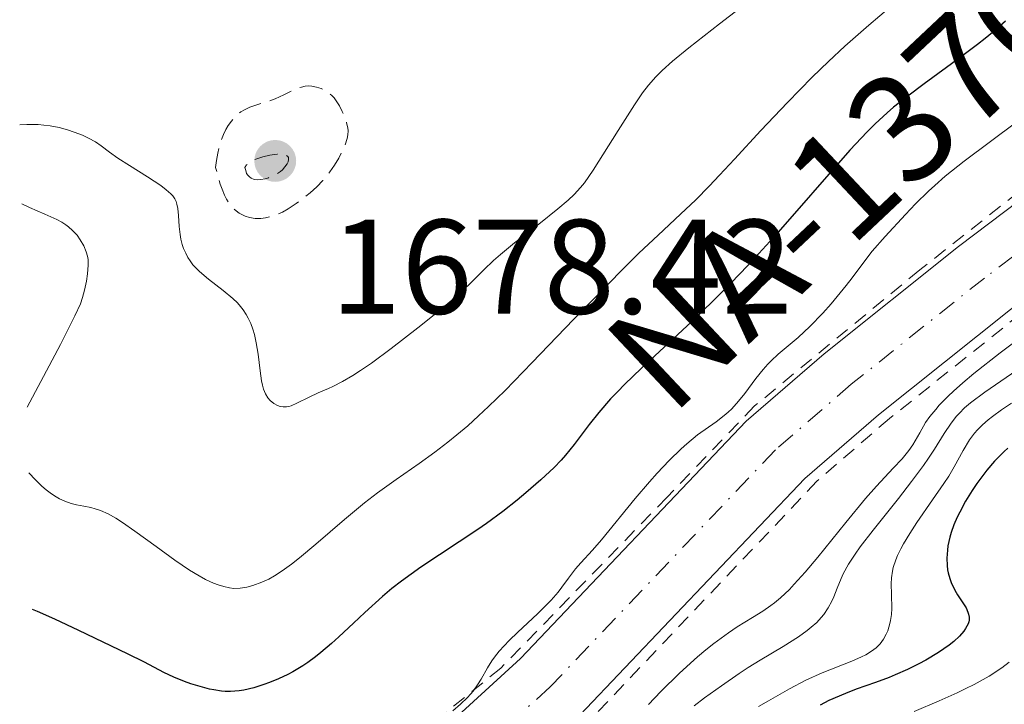
# Model space of a CAD drawing. Units: metres. Extents: x 681784 to 684215, y 4758603 to 4760120.
# Drawn here: x 681796 to 681870, y 4759453 to 4759504 of the extents above; entities that cross this region are included whole.
import ezdxf
from ezdxf.enums import TextEntityAlignment as Align

# ---------------------------------------------------------------- set-up
doc = ezdxf.new("R2010")
doc.units = ezdxf.units.M
doc.header["$MEASUREMENT"] = 0
for name, pattern in [('DGN Style 2', [1.7399219301090239, 1.043953158065414, -0.6959687720436097]), ('DGN Style 3', [2.435890702152634, 1.739921930109024, -0.6959687720436097]), ('DGN Style 4', [2.7856150101045474, 1.391937544087219, -0.6959687720436097, 0.001739921930109024, -0.6959687720436097])]:
    doc.linetypes.add(name, pattern=pattern)
for name, color, linetype, lineweight in [('Carretera', 9, 'Continuous', 0), ('Cota de punto acotado terreno', 7, 'Continuous', 0), ('Curva de nivel de depresión intermedia', 30, 'DGN Style 3', 0), ('Curva de nivel directora', 30, 'Continuous', 30), ('Curva de nivel intermedia', 30, 'Continuous', 0), ('Eje de carretera', 7, 'DGN Style 4', 0), ('Línea blanca (vial)', 7, 'Continuous', 13), ('Línea de cuneta (fondo)', 4, 'DGN Style 2', 0), ('Punto acotado terreno (símbolo)', 7, 'Continuous', 0), ('Texto de Carretera Red Local', 1, 'Continuous', 0)]:
    doc.layers.add(name, color=color, linetype=linetype, lineweight=lineweight)
doc.styles.add('Style-Arial', font='arial.ttf')

# ---------------------------------------------------------------- blocks, each defined once
blk = doc.blocks.new('5PATER')
at = {"layer": 'Punto acotado terreno (símbolo)', "linetype": 'Continuous', "lineweight": 0}
h = blk.add_hatch(color=51, dxfattribs=at)
edge = h.paths.add_edge_path()
edge.add_ellipse((0, 0), major_axis=(-0.1095731443231308, -0.1110710700762829), ratio=0.9994222409660317, start_angle=0, end_angle=360)

msp = doc.modelspace()

# ---------------------------------------------------------------- linework, layer by layer
at = {"layer": 'Carretera', "color": 9, "linetype": 'Continuous', "lineweight": 0}
msp.add_polyline3d([(681869.989999999, 4759482.81, 1705.369999999996), (681860.1600000008, 4759474.960000002, 1704.789999999994), (681854.6700000011, 4759470.220000001, 1705.020000000004), (681837.9200000007, 4759452.599999999, 1704.270000000004), (681831.6299999988, 4759446.880000001, 1704.179999999993), (681822.5500000016, 4759440.33, 1704.5), (681814.4200000024, 4759435.5, 1704.5), (681804.3900000007, 4759430.48, 1704.789999999994), (681798.0200000005, 4759427.58, 1705), (681797.8399999995, 4759434.130000002, 1704.919999999998), (681801.6700000028, 4759435.869999998, 1704.789999999994), (681811.3900000014, 4759440.740000002, 1704.5), (681819.0899999993, 4759445.31, 1704.5), (681827.6499999978, 4759451.480000001, 1704.179999999993), (681833.4999999995, 4759456.81, 1704.270000000004), (681850.3099999981, 4759474.480000001, 1705.020000000004), (681856.1200000017, 4759479.510000001, 1704.789999999994), (681866.1200000021, 4759487.49, 1705.369999999996), (681882.0599999989, 4759499.54, 1706.220000000001)], dxfattribs=at)
at = {"layer": 'Curva de nivel de depresión intermedia', "color": 30, "linetype": 'DGN Style 3', "lineweight": 0, "flags": 128}
for points, elevation in [([(681813.7200000001, 4759489.59), (681813.2900000009, 4759489.659999999), (681812.9900000013, 4759489.75), (681812.7200000008, 4759489.869999999), (681812.5300000008, 4759489.980000001), (681812.3099999995, 4759490.140000001), (681812.0900000005, 4759490.340000001), (681811.9400000006, 4759490.52), (681811.7500000007, 4759490.779999998), (681811.600000001, 4759491.009999999), (681811.4400000002, 4759491.330000001), (681811.2600000012, 4759491.76), (681811.1100000016, 4759492.150000001), (681810.7800000006, 4759493.390000001), (681810.85, 4759493.899999999), (681810.9400000017, 4759494.439999999), (681811.0700000012, 4759495.019999999), (681811.1900000019, 4759495.400000001), (681811.3600000017, 4759495.84), (681811.5499999997, 4759496.220000002), (681811.7100000004, 4759496.500000001), (681811.9600000008, 4759496.829999999), (681812.2300000013, 4759497.140000001), (681812.4200000013, 4759497.33), (681812.6600000004, 4759497.529999999), (681812.9199999997, 4759497.679999999), (681813.3300000011, 4759497.88), (681813.9300000002, 4759498.079999999), (681814.6600000008, 4759498.3), (681815.2100000008, 4759498.499999999), (681815.8600000013, 4759498.789999999), (681816.5600000008, 4759499.130000002), (681816.9600000009, 4759499.300000002), (681817.1799999999, 4759499.369999998), (681817.4600000017, 4759499.429999999), (681817.7200000009, 4759499.46), (681817.9500000012, 4759499.440000001), (681818.2900000009, 4759499.369999998), (681818.6399999995, 4759499.259999999), (681818.8899999999, 4759499.140000001), (681819.1700000016, 4759498.970000001), (681819.4400000019, 4759498.74), (681819.6000000007, 4759498.57), (681819.7599999993, 4759498.350000001), (681820.0000000007, 4759497.980000001), (681820.2100000009, 4759497.560000001), (681820.3700000017, 4759497.189999999), (681820.5400000017, 4759496.699999999), (681820.630000001, 4759496.329999999), (681820.6500000012, 4759496.099999999), (681820.64, 4759495.819999999), (681820.5799999997, 4759495.529999998), (681820.420000001, 4759495.05), (681820.1700000007, 4759494.5), (681819.9500000017, 4759494.069999998), (681819.640000001, 4759493.56), (681819.29, 4759493.05), (681819.0399999998, 4759492.720000001), (681818.7600000004, 4759492.42), (681818.310000001, 4759491.95), (681817.8200000015, 4759491.500000001), (681817.3900000001, 4759491.140000001), (681816.7799999999, 4759490.689999999), (681816.1800000009, 4759490.300000001), (681815.7699999996, 4759490.060000001), (681815.4600000011, 4759489.92), (681814.9900000017, 4759489.76), (681814.5, 4759489.640000001), (681814.1400000001, 4759489.59), (681813.7200000001, 4759489.59)], 1685), ([(681813.9099999999, 4759492.459999999), (681813.6500000006, 4759492.490000002), (681813.4200000004, 4759492.58), (681813.2900000009, 4759492.679999999), (681813.17, 4759492.810000001), (681813.0899999996, 4759492.940000001), (681813.0200000004, 4759493.15), (681812.9600000001, 4759493.390000001), (681813.0800000007, 4759493.57), (681813.2100000003, 4759493.689999999), (681813.3400000001, 4759493.789999999), (681813.5700000002, 4759493.91), (681813.8400000005, 4759494.029999998), (681814.2899999999, 4759494.17), (681814.8200000018, 4759494.289999999), (681815.3700000017, 4759494.369999998), (681815.6800000002, 4759494.38), (681815.8900000004, 4759494.349999998), (681816.0100000009, 4759494.319999999), (681816.1600000008, 4759494.21), (681816.2100000001, 4759494.119999998), (681816.2200000011, 4759493.98), (681816.1800000009, 4759493.800000001), (681816.1000000003, 4759493.65), (681815.9400000018, 4759493.420000001), (681815.7500000016, 4759493.210000001), (681815.5999999997, 4759493.079999999), (681815.3899999997, 4759492.929999999), (681815.060000001, 4759492.759999999), (681814.7300000002, 4759492.619999998), (681814.4700000009, 4759492.539999999), (681814.1400000001, 4759492.48), (681813.9099999999, 4759492.459999999)], 1680)]:
    msp.add_lwpolyline(points, dxfattribs=dict(at, elevation=elevation))
at = {"layer": 'Curva de nivel directora', "color": 30, "linetype": 'Continuous', "lineweight": 30, "flags": 128}
for points, elevation in [([(681869.6199999995, 4759504.279999999), (681868.6499999994, 4759503.420000001), (681868.1199999999, 4759502.980000001), (681867.5399999986, 4759502.529999999), (681866.26, 4759501.57), (681863.5800000001, 4759499.609999999), (681862.3499999985, 4759498.7), (681861.2899999992, 4759497.870000001), (681860.8099999984, 4759497.460000002), (681859.9099999999, 4759496.640000002), (681859.3099999987, 4759496.04), (681858.019999999, 4759494.660000001), (681852.3499999985, 4759488.160000001), (681850.4299999983, 4759486.070000002), (681849.1699999999, 4759484.760000002), (681848.3200000006, 4759483.91), (681846.5700000003, 4759482.220000003), (681842.48, 4759478.42), (681841.2599999995, 4759477.24)], 1700), ([(681841.2599999995, 4759477.24), (681840.7099999997, 4759476.680000002), (681840.209999999, 4759476.140000001), (681839.3399999996, 4759475.140000002), (681838.62, 4759474.250000002), (681837.489999999, 4759472.75), (681836.8399999985, 4759471.949999999), (681836.5199999987, 4759471.580000001), (681835.9899999991, 4759471.030000002), (681835.019999999, 4759470.119999999), (681833.8999999991, 4759469.140000002), (681833.2499999988, 4759468.600000001), (681832.1699999992, 4759467.75), (681830.9599999998, 4759466.86), (681830.3200000006, 4759466.410000001), (681826.0599999982, 4759463.61), (681824.6199999988, 4759462.57), (681823.9100000003, 4759462.020000001), (681823.2199999995, 4759461.439999999), (681821.9000000006, 4759460.250000001), (681821.0499999992, 4759459.45), (681819.9499999994, 4759458.42), (681819.4100000006, 4759457.930000001), (681818.6199999994, 4759457.250000001), (681818.2300000006, 4759456.940000001), (681817.6499999993, 4759456.52), (681817.2699999993, 4759456.27), (681816.5299999996, 4759455.830000003), (681816.1600000008, 4759455.630000001), (681815.459999999, 4759455.300000002), (681814.7999999995, 4759455.029999999), (681814.3799999994, 4759454.880000002), (681813.6199999994, 4759454.640000001), (681812.8700000006, 4759454.460000002), (681812.5300000008, 4759454.41), (681811.8899999993, 4759454.350000001), (681811.4899999992, 4759454.360000002), (681811.2199999989, 4759454.380000001), (681810.6500000011, 4759454.470000001), (681810.3200000002, 4759454.54), (681809.6200000006, 4759454.720000001), (681808.9199999988, 4759454.939999999), (681808.4699999995, 4759455.100000001), (681807.6699999992, 4759455.42), (681806.9200000005, 4759455.78), (681805.4699999999, 4759456.529999999), (681804.2199999981, 4759457.160000001), (681800.5799999993, 4759458.910000003), (681798.8, 4759459.740000002), (681797.4999999992, 4759460.320000002), (681797.1399999993, 4759460.470000002)], 1700), ([(681869.519999999, 4759472.230000001), (681869.0999999987, 4759471.810000001), (681868.8199999994, 4759471.5), (681868.2400000005, 4759470.83), (681867.5000000006, 4759469.84), (681867.1499999998, 4759469.320000002), (681866.6600000003, 4759468.520000001), (681866.230000001, 4759467.720000001), (681866.0399999989, 4759467.330000003), (681865.7899999984, 4759466.76), (681865.5899999995, 4759466.210000002), (681865.489999999, 4759465.860000002), (681865.3399999992, 4759465.199999999), (681865.2999999991, 4759464.890000001), (681865.2599999988, 4759464.289999999), (681865.2799999989, 4759463.750000001), (681865.3199999991, 4759463.410000001), (681865.3599999994, 4759463.189999999), (681865.4699999989, 4759462.780000002), (681865.5899999995, 4759462.470000003), (681865.86, 4759461.9), (681866.0599999989, 4759461.560000001), (681866.4500000001, 4759460.970000001), (681866.6899999992, 4759460.580000001), (681866.8300000001, 4759460.26), (681866.8799999993, 4759460.109999999), (681866.9199999995, 4759459.890000001), (681866.9100000005, 4759459.66), (681866.8899999983, 4759459.550000001), (681866.839999999, 4759459.390000002), (681866.6600000003, 4759459.039999999), (681866.5300000005, 4759458.86), (681866.1999999997, 4759458.480000001), (681865.7699999984, 4759458.090000002), (681865.4299999987, 4759457.820000002), (681864.6399999995, 4759457.26), (681863.6899999996, 4759456.689999999), (681863.1699999988, 4759456.41), (681862.3300000007, 4759455.99), (681861.4199999986, 4759455.600000001), (681860.9499999993, 4759455.410000001), (681859.9399999991, 4759455.04), (681858.4999999995, 4759454.52), (681857.7199999995, 4759454.220000003), (681856.4700000001, 4759453.680000002), (681855.8099999984, 4759453.350000001)], 1725), ([(681869.8099999997, 4759472.480000001), (681869.519999999, 4759472.230000001)], 1725)]:
    msp.add_lwpolyline(points, dxfattribs=dict(at, elevation=elevation))
at = {"layer": 'Curva de nivel intermedia', "color": 30, "linetype": 'Continuous', "lineweight": 0, "flags": 128}
for points, elevation in [([(681870.1800000007, 4759523.439999999), (681869.0000000005, 4759522.480000001), (681867.8700000016, 4759521.51), (681866.9700000009, 4759520.71), (681865.86, 4759519.659999999), (681864.7300000011, 4759518.499999999), (681863.3900000001, 4759517.029999998), (681862.4300000012, 4759516.01), (681862.2911776189, 4759515.869165698), (681861.7400000006, 4759515.31), (681860.640000001, 4759514.279999999), (681858.7499999999, 4759512.569999999), (681856.4299999997, 4759510.58), (681854.3399999999, 4759508.859999999), (681852.1600000006, 4759507.08), (681850.5500000013, 4759505.800000002), (681848.3200000006, 4759504.069999999), (681846.0400000006, 4759502.300000001), (681844.8100000012, 4759501.3), (681844.0500000013, 4759500.600000001)], 1690), ([(681869.7500000015, 4759513.230000001), (681868.6300000016, 4759512.189999999), (681867.9499999998, 4759511.519999999), (681867.3900000011, 4759510.949999999), (681866.7400000007, 4759510.27), (681866.1600000019, 4759509.710000001), (681865.3800000016, 4759509), (681864.5999999995, 4759508.32), (681863.1399999999, 4759507.100000001), (681861.0800000011, 4759505.380000001), (681859.4400000006, 4759503.990000002), (681857.6500000001, 4759502.41), (681856.4299999997, 4759501.279999999), (681855.2300000016, 4759500.100000001), (681853.3899999999, 4759498.230000001), (681851.4100000019, 4759496.13), (681849.4400000004, 4759494), (681848.3200000006, 4759492.8), (681847.5500000016, 4759491.999999999)], 1695), ([(681844.0500000013, 4759500.600000001), (681843.5700000008, 4759500.130000001), (681843.0299999998, 4759499.509999999), (681842.5899999995, 4759498.939999999), (681841.9900000005, 4759498.05), (681840.7800000012, 4759496.140000001), (681838.9000000014, 4759493.189999999), (681838.2700000012, 4759492.23), (681837.9699999995, 4759491.880000001), (681837.5, 4759491.369999999), (681837.0500000007, 4759490.939999999), (681836.2800000019, 4759490.300000001), (681834.8500000013, 4759489.17), (681833.0400000009, 4759487.759999999), (681832.0100000004, 4759486.909999999), (681831.4800000007, 4759486.449999999), (681830.7600000009, 4759485.759999999), (681829.6900000003, 4759484.699999999), (681828.6900000012, 4759483.779999998), (681827.3099999998, 4759482.600000001), (681825.8500000002, 4759481.429999999), (681823.860000001, 4759479.890000001), (681822.4000000014, 4759478.82), (681821.5700000023, 4759478.25), (681820.9999999999, 4759477.890000001), (681820.230000001, 4759477.449999998), (681819.5100000014, 4759477.079999999), (681819.1900000017, 4759476.930000001), (681818.4200000005, 4759476.59), (681817.740000001, 4759476.279999999), (681816.8400000002, 4759475.84), (681816.4100000011, 4759475.640000001), (681816.2300000023, 4759475.579999999), (681816.0700000013, 4759475.550000001), (681815.820000001, 4759475.550000001), (681815.5800000018, 4759475.579999999), (681815.3899999997, 4759475.650000001), (681815.1100000002, 4759475.800000001), (681814.8399999997, 4759476.02), (681814.6699999999, 4759476.220000001), (681814.5, 4759476.519999999), (681814.3500000002, 4759476.88), (681814.2600000009, 4759477.16), (681814.2000000004, 4759477.499999999), (681814.1, 4759478.230000001), (681813.9400000012, 4759479.470000001), (681813.8000000004, 4759480.329999999), (681813.6700000007, 4759480.939999999), (681813.55, 4759481.34), (681813.3900000014, 4759481.76), (681813.2100000003, 4759482.16), (681813.0500000016, 4759482.439999999), (681812.8300000003, 4759482.779999999), (681812.6400000004, 4759483.039999999), (681812.4000000012, 4759483.310000001), (681812.0599999991, 4759483.630000001), (681811.3500000006, 4759484.209999999), (681810.2400000021, 4759485.07), (681809.5800000003, 4759485.630000001), (681809.2800000008, 4759485.92), (681809.0900000008, 4759486.13), (681808.8700000017, 4759486.429999999), (681808.7199999999, 4759486.67), (681808.5499999999, 4759486.999999999), (681808.3900000014, 4759487.34), (681808.2900000006, 4759487.640000001), (681808.1900000002, 4759488.05), (681808.1299999997, 4759488.4), (681808.0700000017, 4759488.98), (681808.0100000014, 4759489.8), (681807.9599999998, 4759490.32), (681807.9000000019, 4759490.640000001), (681807.8400000014, 4759490.84), (681807.7300000018, 4759491.050000002), (681807.5900000011, 4759491.259999999), (681807.4300000002, 4759491.429999999), (681807.0999999993, 4759491.720000001), (681806.6900000003, 4759492.029999998), (681805.7000000001, 4759492.679999999), (681804.3500000001, 4759493.519999999), (681803.5000000007, 4759494.069999998), (681802.8800000015, 4759494.519999998), (681802.2600000001, 4759494.980000001), (681801.820000002, 4759495.279999998), (681801.3100000002, 4759495.570000002), (681800.860000001, 4759495.789999997), (681800.2500000007, 4759496.020000001), (681799.75, 4759496.190000001), (681799.1100000008, 4759496.349999999), (681798.4500000014, 4759496.480000001), (681797.990000001, 4759496.539999999), (681797.5500000007, 4759496.57), (681796.7200000014, 4759496.579999999), (681796.1800000004, 4759496.55)], 1690), ([(681870.4800000001, 4759496.779999998), (681866.5599999997, 4759493.850000001), (681865.1400000004, 4759492.73), (681864.3600000001, 4759492.050000001), (681863.8799999997, 4759491.609999998), (681862.9200000007, 4759490.67), (681862.1699999997, 4759489.890000002), (681860.660000001, 4759488.250000001), (681859.6999999998, 4759487.140000001), (681858.9900000013, 4759486.230000001), (681858.2100000011, 4759485.159999999), (681857.7700000008, 4759484.59), (681856.6500000011, 4759483.230000001), (681856.0200000008, 4759482.52), (681855.0599999997, 4759481.529999999), (681854.1800000012, 4759480.720000001), (681853.1500000008, 4759479.849999999), (681852.7000000015, 4759479.470000001), (681852.1800000007, 4759478.99), (681851.9300000004, 4759478.74), (681851.5800000017, 4759478.34), (681851.0300000019, 4759477.66), (681850.2100000015, 4759476.55), (681849.74, 4759475.970000001), (681849.2300000002, 4759475.409999999), (681848.9599999997, 4759475.159999999), (681848.6800000004, 4759474.909999999), (681848.0700000002, 4759474.449999998), (681846.6900000012, 4759473.460000001), (681845.890000001, 4759472.800000001), (681845.4600000017, 4759472.42), (681844.5800000011, 4759471.55), (681843.6800000003, 4759470.609999998), (681843.1000000014, 4759469.96), (681842.0300000008, 4759468.720000001), (681839.5400000009, 4759465.66), (681838.8500000001, 4759464.890000001), (681837.9800000006, 4759463.939999999), (681837.5900000016, 4759463.489999999), (681837.0700000009, 4759462.79), (681836.5800000014, 4759462.119999999), (681836.2900000009, 4759461.75), (681835.77, 4759461.16), (681834.7700000008, 4759460.15), (681833.3, 4759458.769999999), (681832.6500000019, 4759458.149999999), (681831.9099999998, 4759457.359999998), (681831.5600000012, 4759456.92), (681831.36, 4759456.640000001)], 1705), ([(681847.5500000016, 4759491.999999999), (681846.5500000003, 4759490.98), (681845.4200000014, 4759489.9), (681843.7600000007, 4759488.349999999), (681842.3200000012, 4759486.99), (681841.2900000009, 4759485.98), (681839.8400000002, 4759484.520000001), (681837.4500000009, 4759482.06), (681834.3700000008, 4759478.850000001), (681832.3400000012, 4759476.779999999), (681831.1200000008, 4759475.579999999), (681830.3699999999, 4759474.88), (681829.5600000008, 4759474.140000001), (681828.7600000005, 4759473.460000001), (681828.0800000011, 4759472.92), (681827.12, 4759472.189999999), (681825.9400000018, 4759471.34), (681824.2300000021, 4759470.140000002), (681822.8300000007, 4759469.140000001), (681821.8700000016, 4759468.4), (681820.3800000007, 4759467.169999998), (681818.2400000016, 4759465.34), (681817.0200000014, 4759464.320000002), (681816.42, 4759463.84), (681815.7400000005, 4759463.34), (681815.1600000015, 4759462.96), (681814.7500000005, 4759462.73), (681814.2100000017, 4759462.49), (681813.5600000012, 4759462.249999999), (681813.1100000021, 4759462.119999999), (681812.6100000013, 4759462.05), (681812.1399999997, 4759462.039999999), (681811.7999999999, 4759462.079999999), (681811.400000002, 4759462.170000001), (681810.9800000018, 4759462.289999999), (681810.6199999996, 4759462.430000001), (681810.0300000019, 4759462.710000002), (681809.5400000003, 4759462.98), (681808.8400000005, 4759463.4), (681807.7300000018, 4759464.150000001), (681806.3400000016, 4759465.159999999), (681804.7500000001, 4759466.310000001), (681803.8400000005, 4759466.949999999), (681803.350000001, 4759467.26), (681802.7600000009, 4759467.58), (681802.1999999997, 4759467.83), (681801.7999999997, 4759467.970000001), (681801.4700000011, 4759468.060000001), (681800.9700000006, 4759468.160000001), (681800.4200000007, 4759468.259999999), (681800.0200000005, 4759468.369999999), (681799.5399999999, 4759468.539999999), (681799.150000001, 4759468.710000001), (681798.8899999994, 4759468.859999998), (681798.5600000009, 4759469.07), (681798.1600000008, 4759469.380000001), (681797.820000001, 4759469.660000001), (681797.3600000006, 4759470.11), (681796.870000001, 4759470.630000001)], 1695), ([(681796.7400000015, 4759475.539999999), (681797.7600000007, 4759477.439999999), (681799.2300000016, 4759480.210000001), (681800.2999999998, 4759482.34), (681800.7000000001, 4759483.219999999), (681800.87, 4759483.689999999), (681801.0199999996, 4759484.240000002), (681801.1600000004, 4759484.909999999), (681801.240000001, 4759485.449999998), (681801.2800000012, 4759486.099999998), (681801.27, 4759486.529999999), (681801.2300000021, 4759486.78), (681801.1400000004, 4759487.089999998), (681800.9500000003, 4759487.539999997), (681800.690000001, 4759488), (681800.4500000018, 4759488.329999999), (681800.120000001, 4759488.689999999), (681799.8200000017, 4759488.960000002), (681799.6100000016, 4759489.119999998), (681799.3299999998, 4759489.300000001), (681798.9499999998, 4759489.5), (681798.0600000003, 4759489.9), (681796.9200000003, 4759490.400000001), (681796.3400000014, 4759490.67)], 1695), ([(681871.4099999999, 4759481.220000001), (681869.2300000007, 4759479.59), (681867.2800000015, 4759478.05), (681866.4500000001, 4759477.350000001), (681865.7500000005, 4759476.730000001), (681865.3500000003, 4759476.349999999), (681864.690000001, 4759475.67), (681864.4299999995, 4759475.369999999), (681864.0000000005, 4759474.84), (681863.6800000007, 4759474.380000002), (681863.2500000015, 4759473.619999999), (681862.7199999995, 4759472.720000001), (681862.4300000012, 4759472.31), (681861.9300000005, 4759471.689999998), (681861.26, 4759470.98), (681860.0100000005, 4759469.649999999), (681859.2000000014, 4759468.720000001), (681857.7300000007, 4759466.939999999), (681855.6400000007, 4759464.369999997), (681854.7000000019, 4759463.239999999), (681853.8900000006, 4759462.340000001), (681853.5300000008, 4759461.960000001), (681852.8600000001, 4759461.33), (681852.430000001, 4759460.970000001), (681852.1400000005, 4759460.749999999), (681851.5400000014, 4759460.34), (681850.7900000004, 4759459.88), (681849.6300000005, 4759459.17), (681848.9800000021, 4759458.730000001), (681847.8900000014, 4759457.939999999), (681847.3000000013, 4759457.470000001), (681846.670000001, 4759456.939999998), (681845.3400000011, 4759455.720000001), (681843.9500000008, 4759454.359999998), (681843.020000001, 4759453.399999999)], 1710), ([(681871.6700000014, 4759479.100000001), (681868.0800000017, 4759476.659999999), (681867.0300000012, 4759475.859999998), (681866.5799999997, 4759475.470000001), (681866.2000000019, 4759475.09), (681865.9699999995, 4759474.849999999), (681865.5700000017, 4759474.350000001), (681865.0599999998, 4759473.57), (681864.3400000001, 4759472.400000001), (681863.900000002, 4759471.730000001), (681863.5199999998, 4759471.179999999), (681862.6300000001, 4759469.989999999), (681861.66, 4759468.74), (681860.3600000015, 4759467.119999999), (681859.7800000003, 4759466.38), (681858.8100000003, 4759465.13), (681858.4200000013, 4759464.58), (681857.9299999997, 4759463.84), (681857.5400000006, 4759463.13), (681857.3799999997, 4759462.779999998), (681857.0900000014, 4759462.060000001), (681856.8299999998, 4759461.41), (681856.6800000002, 4759461.08), (681856.4200000009, 4759460.59), (681856.0900000001, 4759460.099999999), (681855.9, 4759459.859999999), (681855.5600000003, 4759459.499999999), (681855.1600000003, 4759459.140000001), (681854.8600000007, 4759458.9), (681854.2000000012, 4759458.429999999), (681853.0600000013, 4759457.710000001), (681851.3600000005, 4759456.689999999), (681850.4599999996, 4759456.140000001), (681849.7900000013, 4759455.699999999), (681848.4600000014, 4759454.789999999), (681847.2000000007, 4759453.88), (681846.4299999997, 4759453.300000002)], 1715), ([(681870.070000001, 4759475.83), (681869.3400000001, 4759475.34), (681868.6500000019, 4759474.84), (681868.3400000011, 4759474.59), (681867.9100000019, 4759474.220000001), (681867.5400000009, 4759473.850000001), (681867.3300000008, 4759473.599999999), (681866.9500000008, 4759473.099999999), (681866.4700000002, 4759472.300000001), (681865.8100000008, 4759471.09), (681865.4000000019, 4759470.4), (681865.0300000008, 4759469.84), (681864.2000000015, 4759468.619999999), (681863.0300000003, 4759466.939999999), (681862.4900000016, 4759466.119999998), (681862.0199999999, 4759465.349999999), (681861.8300000001, 4759464.980000001), (681861.5800000018, 4759464.48), (681861.4600000011, 4759464.16), (681861.2700000012, 4759463.579999999), (681861.2100000008, 4759463.310000001), (681861.1300000005, 4759462.820000002), (681861.1000000013, 4759462.369999999), (681861.1300000005, 4759461.58), (681861.1500000005, 4759460.539999999), (681861.1300000005, 4759460.080000001), (681861.07, 4759459.640000001), (681861.0200000008, 4759459.42), (681860.8600000021, 4759458.880000001), (681860.7400000015, 4759458.619999999), (681860.5400000003, 4759458.259999999), (681860.2899999999, 4759457.92)], 1720), ([(681860.2899999999, 4759457.92), (681860.1400000001, 4759457.759999998), (681859.9900000005, 4759457.62), (681859.6399999994, 4759457.350000001), (681859.2300000006, 4759457.099999999), (681858.9100000008, 4759456.939999998), (681858.170000001, 4759456.609999999), (681855.9800000006, 4759455.74), (681854.76, 4759455.199999999), (681853.5399999998, 4759454.550000001), (681851.9700000006, 4759453.659999999), (681851.2300000007, 4759453.25)], 1720), ([(681831.36, 4759456.640000001), (681831.0300000014, 4759456.109999998), (681830.570000001, 4759455.279999999), (681830.3000000005, 4759454.849999998), (681829.9699999997, 4759454.390000001), (681829.7700000008, 4759454.159999999), (681829.5400000005, 4759453.909999999), (681829.030000001, 4759453.42), (681828.4600000009, 4759452.92)], 1705), ([(681869.9100000003, 4759456.539999999), (681869.3600000005, 4759456.130000001), (681868.4000000014, 4759455.51), (681867.2900000005, 4759454.890000001), (681866.6800000003, 4759454.58), (681866.040000001, 4759454.27), (681864.690000001, 4759453.67), (681862.8300000012, 4759452.859999998)], 1730)]:
    msp.add_lwpolyline(points, dxfattribs=dict(at, elevation=elevation))
at = {"layer": 'Eje de carretera', "color": 7, "linetype": 'DGN Style 4', "lineweight": 0}
msp.add_polyline3d([(682025.9100000003, 4759557.32, 1716.929999999993), (681996.0300000003, 4759558.9, 1715.570000000007), (681980.8600000001, 4759559.09, 1714.850000000006), (681968.6499999971, 4759558.680000002, 1713.889999999999), (681960.6099999994, 4759556.970000002, 1713.649999999994), (681957.2499999999, 4759555.960000001, 1713.440000000003), (681951.6299999984, 4759553.609999999, 1712.979999999996), (681946.2600000016, 4759550.76, 1712.429999999993), (681932.3500000022, 4759539.850000001, 1711.089999999997), (681906.4299999987, 4759516.670000001, 1707.779999999999), (681884.0499999998, 4759497.24, 1706.220000000001), (681868.0599999971, 4759485.15, 1705.369999999996), (681858.1399999997, 4759477.24, 1704.789999999994), (681852.489999997, 4759472.350000001, 1705.020000000005), (681835.7099999996, 4759454.710000002, 1704.270000000004), (681829.6400000011, 4759449.180000001, 1704.179999999993), (681820.8199999989, 4759442.82, 1704.5), (681812.9100000008, 4759438.12, 1704.5), (681803.0300000014, 4759433.180000001, 1704.789999999994), (681797.9299999983, 4759430.86, 1704.960000000007)], dxfattribs=at)
at = {"layer": 'Línea blanca (vial)', "color": 7, "linetype": 'Continuous', "lineweight": 13}
for points in [[(682010.8799999985, 4759561.130000001, 1716.199999999997), (681993.4100000006, 4759562.160000001, 1715.559999999998), (681982.4299999991, 4759562.78, 1715.630000000005), (681976.0900000002, 4759562.960000002, 1715.199999999997), (681968.3599999987, 4759562.449999999, 1714.649999999994), (681961.4600000009, 4759561.170000001, 1714.229999999996), (681954.7499999986, 4759559.15, 1713.809999999998), (681948.7399999984, 4759556.41, 1713.199999999997), (681943.0100000018, 4759553.130000001, 1712.619999999996), (681935.8799999994, 4759548.000000002, 1711.929999999993), (681913.4899999973, 4759526.850000001, 1708.860000000001), (681904.3599999987, 4759518.900000001, 1707.779999999999), (681882.0599999983, 4759499.540000001, 1706.220000000001), (681866.1200000015, 4759487.49, 1705.369999999996), (681856.1200000013, 4759479.510000001, 1704.789999999994), (681850.3099999976, 4759474.480000002, 1705.020000000005), (681833.4999999991, 4759456.810000001, 1704.270000000004), (681827.6499999973, 4759451.480000002, 1704.179999999993), (681819.0899999988, 4759445.310000001, 1704.5), (681811.390000001, 4759440.740000002, 1704.5), (681801.6700000024, 4759435.869999999, 1704.789999999994), (681797.839999999, 4759434.130000004, 1704.919999999998)], [(681798.02, 4759427.580000001, 1705), (681804.3900000004, 4759430.480000001, 1704.789999999994), (681814.4200000018, 4759435.5, 1704.5), (681822.5500000011, 4759440.330000001, 1704.5), (681831.6299999983, 4759446.880000002, 1704.179999999993), (681837.9200000003, 4759452.600000001, 1704.270000000004), (681854.6700000007, 4759470.220000002, 1705.020000000005), (681860.1600000003, 4759474.960000004, 1704.789999999994), (681869.9899999984, 4759482.810000001, 1705.369999999996), (681886.0399999992, 4759494.940000001, 1706.220000000001), (681908.5000000005, 4759514.440000001, 1707.779999999999), (681928.8099999971, 4759531.7, 1710.25), (681945.3299999975, 4759545.690000001, 1711.570000000007), (681949.5000000005, 4759548.37, 1712.240000000006), (681954.5199999984, 4759550.810000001, 1712.759999999995), (681959.7499999988, 4759552.76, 1713.070000000007), (681968.9399999998, 4759554.900000001, 1713.119999999996), (681979.2899999988, 4759555.390000001, 1714.059999999998), (681998.640000001, 4759555.640000002, 1715.570000000007), (682010.8299999972, 4759555.330000001, 1716.190000000002)]]:
    msp.add_polyline3d(points, dxfattribs=at)
at = {"layer": 'Línea de cuneta (fondo)', "color": 4, "linetype": 'DGN Style 2', "lineweight": 0}
for points in [[(682010.9299999997, 4759561.970000001, 1717.213699999993), (681993.4600000001, 4759563, 1716.483300000007), (681982.4699999997, 4759563.630000001, 1716.011299999998), (681976.0800000001, 4759563.810000001, 1715.698499999999), (681968.2599999999, 4759563.289999999, 1715.109200000006), (681961.2699999996, 4759561.99, 1714.783899999995), (681954.4600000001, 4759559.939999999, 1714.373200000002), (681948.3600000005, 4759557.16, 1713.910499999998), (681942.5599999997, 4759553.84, 1713.397299999997), (681935.3499999996, 4759548.66, 1712.654699999999), (681912.9400000004, 4759527.480000001, 1709.913), (681903.5, 4759519, 1708.906400000007), (681881.54, 4759500.199999999, 1707.233699999997), (681863.2400000002, 4759485.75, 1706.494200000001), (681850.9400000004, 4759475.619999999, 1705.454599999998), (681844.4199999999, 4759468.83, 1705.529599999994), (681832.0300000003, 4759456.100000001, 1705.046900000001), (681827.1200000001, 4759452.130000001, 1704.990300000005), (681816.8200000003, 4759444.689999999, 1705.109700000001), (681806.79, 4759439.01, 1705.369200000001), (681801.3099999997, 4759437.029999999, 1705.558799999999), (681797.8099999997, 4759435.480000001, 1705.696599999996)], [(682010.5999999996, 4759554.699999999, 1717.2068), (681998.4699999997, 4759555.01, 1716.483900000007), (681979.1799999997, 4759554.76, 1715.346600000005), (681968.9900000002, 4759554.279999999, 1714.639100000001), (681960.04, 4759552.189999999, 1713.892099999998), (681954.9699999997, 4759550.300000001, 1713.445500000002), (681950.0999999996, 4759547.930000001, 1712.963499999998), (681946.0999999996, 4759545.359999999, 1712.572199999995), (681929.6500000004, 4759531.439999999, 1711.025200000004), (681909.3499999996, 4759514.180000001, 1709.159599999999), (681886.8600000005, 4759494.65, 1707.4899), (681870.7800000003, 4759482.5, 1706.750199999995), (681860.9900000002, 4759474.689999999, 1705.796700000006), (681855.5800000001, 4759470.01, 1705.6685), (681838.8499999996, 4759452.41, 1705.734599999996), (681832.4500000002, 4759446.59, 1705.638500000001), (681823.2400000002, 4759439.949999999, 1705.730200000006), (681815, 4759435.050000001, 1705.578500000003), (681804.9000000004, 4759430, 1705.723599999998), (681798.0300000003, 4759427.01, 1705.635800000004)]]:
    msp.add_polyline3d(points, dxfattribs=at)

# ---------------------------------------------------------------- block references
at = {"layer": 'Punto acotado terreno (símbolo)', "color": 7, "linetype": 'Continuous', "lineweight": 0, "xscale": 10, "yscale": 10, "zscale": 10}
msp.add_blockref('5PATER', (681815.2199999975, 4759493.87, 1678.419999999999), dxfattribs=at)

# ---------------------------------------------------------------- texts
at = {"layer": 'Cota de punto acotado terreno', "color": 7, "linetype": 'Continuous', "lineweight": 0, "style": 'Style-Arial'}
msp.add_text('1678.42', height=7.000000000000002, dxfattribs=at).set_placement((681819.3199999996, 4759482.49, 1678.419999999998))
at = {"layer": 'Texto de Carretera Red Local', "color": 1, "linetype": 'Continuous', "lineweight": 0, "style": 'Style-Arial'}
msp.add_text('NA-1370 Isaba-Francia', height=8, rotation=43.2471, dxfattribs=at).set_placement((681883.4443229294, 4759516.680181249, 1700.178499999995), align=Align.MIDDLE_CENTER)

doc.saveas('drawing.dxf')
